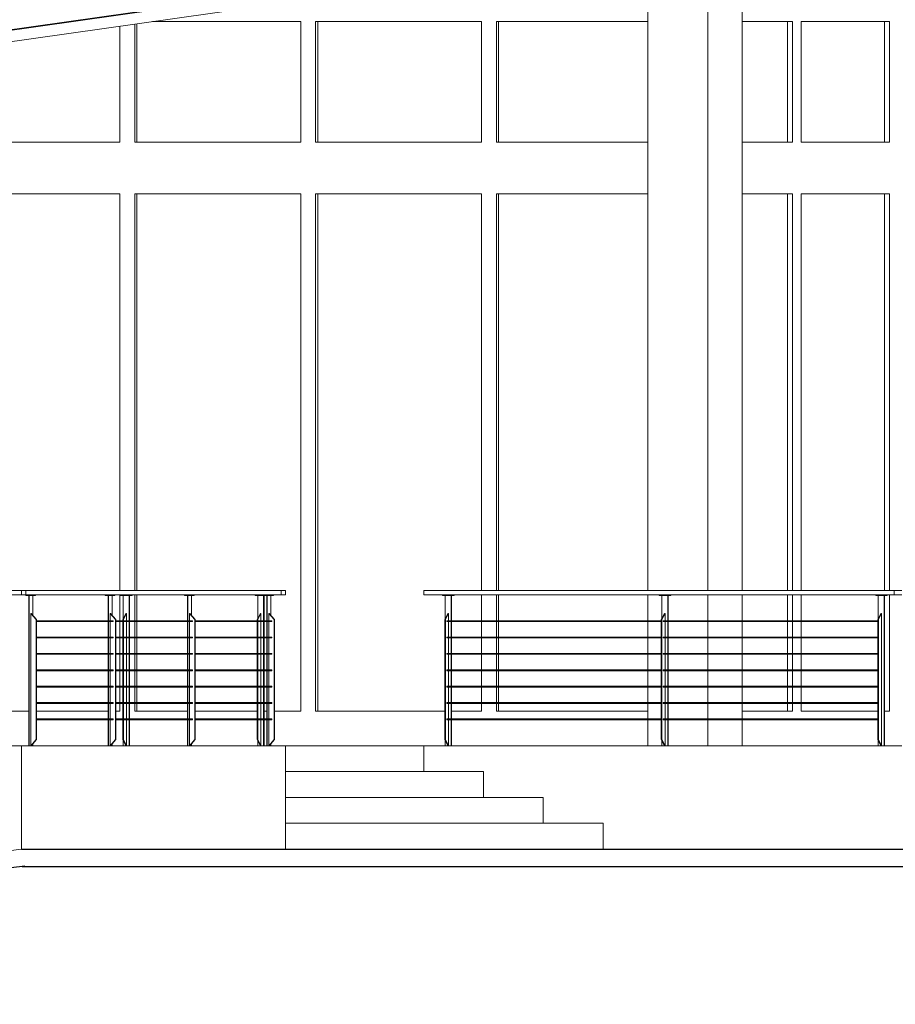
# Model space of a CAD drawing. Units: metres. Extents: x 570280 to 1324960, y 9743772 to 9988775.
# Drawn here: x 1263452 to 1268529, y 9899021 to 9904731 of the extents above; entities that cross this region are included whole.
import ezdxf

# ---------------------------------------------------------------- set-up
doc = ezdxf.new("R2010")
doc.units = ezdxf.units.M
doc.header["$LTSCALE"] = 0.08
doc.header["$MEASUREMENT"] = 0
for name, color, linetype in [('Интерьер - Лестница', 7, 'Continuous'), ('Интерьер - Мебель', 7, 'Continuous'), ('Интерьер- Перегородка', 7, 'Continuous'), ('Конструктивный - Комбинирован.', 7, 'Continuous'), ('Конструктивный - Несущий', 7, 'Continuous'), ('Оболочка - Крыша', 7, 'Continuous')]:
    doc.layers.add(name, color=color, linetype=linetype)

msp = doc.modelspace()

# ---------------------------------------------------------------- linework, layer by layer
at = {"layer": 'Интерьер - Лестница', "color": 251, "linetype": 'Continuous', "lineweight": 13}
for p, q in [((1259969.899, 9900520.655), (1263462.638, 9900520.655)), ((1263462.638, 9900520.655), (1264992.638, 9900520.655)), ((1263462.638, 9900070.655), (1263462.638, 9900520.655)), ((1264992.638, 9900520.655), (1265794.846, 9900520.655)), ((1264992.638, 9899920.655), (1264992.638, 9900520.655)), ((1265794.846, 9900520.655), (1268566.019, 9900520.655)), ((1265794.846, 9900370.655), (1265794.846, 9900520.655)), ((1264992.638, 9900370.655), (1266141.323, 9900370.655)), ((1266141.323, 9900370.655), (1266141.323, 9900220.655)), ((1264992.638, 9900220.655), (1266487.733, 9900220.655)), ((1266487.733, 9900220.655), (1266487.733, 9900070.655)), ((1263462.638, 9899920.655), (1263462.638, 9900070.655)), ((1264992.638, 9900070.655), (1266834.076, 9900070.655)), ((1266834.076, 9899920.655), (1266834.076, 9900070.655))]:
    msp.add_line(p, q, dxfattribs=at)
at = {"layer": 'Интерьер - Лестница', "color": 254, "linetype": 'Continuous', "lineweight": 0}
for q in [(1257174.284, 9899120.655), (1271298.645, 9899920.655)]:
    msp.add_line((1263462.638, 9899920.655), q, dxfattribs=at)
at = {"layer": 'Интерьер - Лестница', "linetype": 'Continuous'}
for p, q in [((1263462.638, 9899920.655), (1307062.138, 9899920.655)), ((1263481.889, 9899822.758), (1257178.522, 9899020.848)), ((1263465.806, 9899820.655), (1307062.138, 9899820.655))]:
    msp.add_line(p, q, dxfattribs=at)
at = {"layer": 'Интерьер - Мебель', "color": 251, "linetype": 'Continuous', "lineweight": 13}
for p, q in [((1259969.966, 9901420.655), (1263462.638, 9901420.655)), ((1259969.966, 9901395.655), (1263462.638, 9901395.655)), ((1263462.638, 9901420.655), (1263487.638, 9901420.655)), ((1263462.638, 9901395.655), (1263462.638, 9901420.655)), ((1263462.638, 9901395.655), (1263487.638, 9901395.655)), ((1263487.638, 9901395.655), (1263487.638, 9901420.655)), ((1263487.638, 9901420.655), (1264992.638, 9901420.655)), ((1263487.638, 9901395.655), (1264992.638, 9901395.655)), ((1263487.997, 9901391.655), (1263487.997, 9901395.655)), ((1263487.997, 9901391.655), (1263513.978, 9901391.655)), ((1263504.256, 9900520.655), (1263504.256, 9901391.655)), ((1263507.72, 9900520.655), (1263507.72, 9901391.655)), ((1263513.978, 9901391.655), (1263513.978, 9901395.655)), ((1263513.978, 9901391.655), (1263543.978, 9901391.655)), ((1263527.72, 9901277.263), (1263527.72, 9901391.655)), ((1263543.978, 9901391.655), (1263543.978, 9901395.655)), ((1263947.997, 9901391.655), (1263947.997, 9901395.655)), ((1263947.997, 9901391.655), (1263973.978, 9901391.655)), ((1263964.256, 9901245.655), (1263964.256, 9901391.655)), ((1263967.72, 9901245.655), (1263967.72, 9901391.655)), ((1263973.978, 9901391.655), (1263973.978, 9901395.655)), ((1263973.978, 9901391.655), (1264003.978, 9901391.655)), ((1263987.72, 9901277.263), (1263987.72, 9901391.655)), ((1264003.978, 9901391.655), (1264003.978, 9901395.655)), ((1264037.331, 9901391.655), (1264037.331, 9901395.655)), ((1264037.331, 9901391.655), (1264089.292, 9901391.655)), ((1264052.491, 9901256.478), (1264052.491, 9901391.655)), ((1264087.132, 9901245.655), (1264087.132, 9901391.655)), ((1264089.132, 9901245.655), (1264089.132, 9901391.655)), ((1264089.292, 9901391.655), (1264089.292, 9901395.655)), ((1264089.292, 9901391.655), (1264104.292, 9901391.655)), ((1264104.292, 9901391.655), (1264104.292, 9901395.655)), ((1264407.997, 9901391.655), (1264407.997, 9901395.655)), ((1264407.997, 9901391.655), (1264433.978, 9901391.655)), ((1264424.256, 9901245.655), (1264424.256, 9901391.655)), ((1264427.72, 9901245.655), (1264427.72, 9901391.655)), ((1264433.978, 9901391.655), (1264433.978, 9901395.655)), ((1264433.978, 9901391.655), (1264463.978, 9901391.655)), ((1264447.72, 9901277.263), (1264447.72, 9901391.655)), ((1264463.978, 9901391.655), (1264463.978, 9901395.655)), ((1264816.754, 9901391.655), (1264816.754, 9901395.655)), ((1264816.754, 9901391.655), (1264867.997, 9901391.655)), ((1264831.914, 9901256.478), (1264831.914, 9901391.655)), ((1264866.555, 9901245.655), (1264866.555, 9901391.655)), ((1264867.997, 9901391.655), (1264867.997, 9901395.655)), ((1264867.997, 9901391.655), (1264893.978, 9901391.655)), ((1264868.555, 9901245.655), (1264868.555, 9901391.655)), ((1264884.256, 9901245.655), (1264884.256, 9901391.655)), ((1264887.72, 9901245.655), (1264887.72, 9901391.655)), ((1264893.978, 9901391.655), (1264893.978, 9901395.655)), ((1264893.978, 9901391.655), (1264923.978, 9901391.655)), ((1264907.72, 9901277.263), (1264907.72, 9901391.655)), ((1264923.978, 9901391.655), (1264923.978, 9901395.655)), ((1264967.638, 9901395.655), (1264967.638, 9901420.655)), ((1264992.638, 9901395.655), (1264992.638, 9901420.655)), ((1265794.846, 9901420.655), (1268566.019, 9901420.655)), ((1265794.846, 9901395.655), (1265794.846, 9901420.655)), ((1265794.846, 9901395.655), (1268566.019, 9901395.655)), ((1265903.769, 9901391.655), (1265903.769, 9901395.655)), ((1265903.769, 9901391.655), (1265955.73, 9901391.655)), ((1265918.929, 9901256.478), (1265918.929, 9901391.655)), ((1265953.57, 9901245.655), (1265953.57, 9901391.655)), ((1265955.57, 9901245.655), (1265955.57, 9901391.655)), ((1265955.73, 9901391.655), (1265955.73, 9901395.655)), ((1265955.73, 9901391.655), (1265970.73, 9901391.655)), ((1265970.73, 9901391.655), (1265970.73, 9901395.655)), ((1267159.452, 9901391.655), (1267159.452, 9901395.655)), ((1267159.452, 9901391.655), (1267211.413, 9901391.655)), ((1267174.612, 9901256.478), (1267174.612, 9901391.655)), ((1267209.253, 9901245.655), (1267209.253, 9901391.655)), ((1267211.253, 9901245.655), (1267211.253, 9901391.655)), ((1267211.413, 9901391.655), (1267211.413, 9901395.655)), ((1267211.413, 9901391.655), (1267226.413, 9901391.655)), ((1267226.413, 9901391.655), (1267226.413, 9901395.655)), ((1268415.135, 9901391.655), (1268415.135, 9901395.655)), ((1268415.135, 9901391.655), (1268467.096, 9901391.655)), ((1268430.295, 9901256.478), (1268430.295, 9901391.655)), ((1268464.936, 9900520.655), (1268464.936, 9901391.655)), ((1268466.936, 9900520.655), (1268466.936, 9901391.655)), ((1268467.096, 9901391.655), (1268467.096, 9901395.655)), ((1268467.096, 9901391.655), (1268482.096, 9901391.655)), ((1268482.096, 9901391.655), (1268482.096, 9901395.655)), ((1268522.718, 9901395.655), (1268522.718, 9901420.655)), ((1263547.897, 9901251.655), (1263516.72, 9901287.655)), ((1263516.72, 9901287.655), (1263516.72, 9900520.655)), ((1263518.72, 9901287.655), (1263516.72, 9901287.655)), ((1263549.897, 9901251.655), (1263518.72, 9901287.655)), ((1264007.897, 9901251.655), (1263976.72, 9901287.655)), ((1263976.72, 9901287.655), (1263976.72, 9901245.655)), ((1263978.72, 9901287.655), (1263976.72, 9901287.655)), ((1264009.897, 9901251.655), (1263978.72, 9901287.655)), ((1264050.08, 9901251.655), (1264068.08, 9901287.655)), ((1264053.544, 9901251.655), (1264071.544, 9901287.655)), ((1264071.544, 9901287.655), (1264068.08, 9901287.655)), ((1264071.544, 9901287.655), (1264071.544, 9901245.655)), ((1264467.897, 9901251.655), (1264436.72, 9901287.655)), ((1264436.72, 9901287.655), (1264436.72, 9901245.655)), ((1264438.72, 9901287.655), (1264436.72, 9901287.655)), ((1264469.897, 9901251.655), (1264438.72, 9901287.655)), ((1264829.502, 9901251.655), (1264847.502, 9901287.655)), ((1264832.967, 9901251.655), (1264850.967, 9901287.655)), ((1264850.967, 9901287.655), (1264847.502, 9901287.655)), ((1264850.967, 9901287.655), (1264850.967, 9901245.655)), ((1264927.897, 9901251.655), (1264896.72, 9901287.655)), ((1264896.72, 9901287.655), (1264896.72, 9901245.655)), ((1264898.72, 9901287.655), (1264896.72, 9901287.655)), ((1264929.897, 9901251.655), (1264898.72, 9901287.655)), ((1265916.517, 9901251.655), (1265934.517, 9901287.655)), ((1265919.981, 9901251.655), (1265937.981, 9901287.655)), ((1265937.981, 9901287.655), (1265934.517, 9901287.655)), ((1265937.981, 9901287.655), (1265937.981, 9901245.655)), ((1267172.2, 9901251.655), (1267190.2, 9901287.655)), ((1267175.665, 9901251.655), (1267193.665, 9901287.655)), ((1267193.665, 9901287.655), (1267190.2, 9901287.655)), ((1267193.665, 9901287.655), (1267193.665, 9901245.655)), ((1268427.884, 9901251.655), (1268445.884, 9901287.655)), ((1268431.348, 9901251.655), (1268449.348, 9901287.655)), ((1268449.348, 9901287.655), (1268445.884, 9901287.655)), ((1268449.348, 9901287.655), (1268449.348, 9900520.655)), ((1263547.897, 9900556.655), (1263547.897, 9901251.655)), ((1263549.897, 9901251.655), (1263547.897, 9901251.655)), ((1263549.897, 9900556.655), (1263549.897, 9901251.655)), ((1263994.473, 9901245.655), (1263549.897, 9901245.655)), ((1263994.473, 9901240.655), (1263549.897, 9901240.655)), ((1263964.256, 9901150.655), (1263964.256, 9901240.655)), ((1263967.72, 9901150.655), (1263967.72, 9901240.655)), ((1263976.72, 9901240.655), (1263976.72, 9901150.655)), ((1263994.473, 9901240.655), (1263994.473, 9901245.655)), ((1264007.897, 9900556.655), (1264007.897, 9901251.655)), ((1264009.897, 9901251.655), (1264007.897, 9901251.655)), ((1264009.897, 9900556.655), (1264009.897, 9901251.655)), ((1264454.473, 9901245.655), (1264009.897, 9901245.655)), ((1264454.473, 9901240.655), (1264009.897, 9901240.655)), ((1264050.08, 9901245.655), (1264050.08, 9901251.655)), ((1264053.544, 9901251.655), (1264050.08, 9901251.655)), ((1264050.08, 9901150.655), (1264050.08, 9901240.655)), ((1264053.544, 9901245.655), (1264053.544, 9901251.655)), ((1264053.544, 9901150.655), (1264053.544, 9901240.655)), ((1264071.544, 9901240.655), (1264071.544, 9901150.655)), ((1264087.132, 9901150.655), (1264087.132, 9901240.655)), ((1264089.132, 9901150.655), (1264089.132, 9901240.655)), ((1264424.256, 9901150.655), (1264424.256, 9901240.655)), ((1264427.72, 9901150.655), (1264427.72, 9901240.655)), ((1264436.72, 9901240.655), (1264436.72, 9901150.655)), ((1264454.473, 9901240.655), (1264454.473, 9901245.655)), ((1264467.897, 9900556.655), (1264467.897, 9901251.655)), ((1264469.897, 9901251.655), (1264467.897, 9901251.655)), ((1264469.897, 9900556.655), (1264469.897, 9901251.655)), ((1264914.473, 9901245.655), (1264469.897, 9901245.655)), ((1264914.473, 9901240.655), (1264469.897, 9901240.655)), ((1264829.502, 9901245.655), (1264829.502, 9901251.655)), ((1264832.967, 9901251.655), (1264829.502, 9901251.655)), ((1264829.502, 9901150.655), (1264829.502, 9901240.655)), ((1264832.967, 9901245.655), (1264832.967, 9901251.655)), ((1264832.967, 9901150.655), (1264832.967, 9901240.655)), ((1264850.967, 9901240.655), (1264850.967, 9901150.655)), ((1264866.555, 9901150.655), (1264866.555, 9901240.655)), ((1264868.555, 9901150.655), (1264868.555, 9901240.655)), ((1264884.256, 9901150.655), (1264884.256, 9901240.655)), ((1264887.72, 9901150.655), (1264887.72, 9901240.655)), ((1264896.72, 9901240.655), (1264896.72, 9901150.655)), ((1264914.473, 9901240.655), (1264914.473, 9901245.655)), ((1264927.897, 9900556.655), (1264927.897, 9901251.655)), ((1264929.897, 9901251.655), (1264927.897, 9901251.655)), ((1264929.897, 9900556.655), (1264929.897, 9901251.655)), ((1265916.517, 9900556.655), (1265916.517, 9901251.655)), ((1265919.981, 9901251.655), (1265916.517, 9901251.655)), ((1265919.981, 9900556.655), (1265919.981, 9901251.655)), ((1267172.2, 9901245.655), (1265927.731, 9901245.655)), ((1265927.731, 9901240.655), (1265927.731, 9901245.655)), ((1267172.2, 9901240.655), (1265927.731, 9901240.655)), ((1265937.981, 9901240.655), (1265937.981, 9901150.655)), ((1265953.57, 9901150.655), (1265953.57, 9901240.655)), ((1265955.57, 9901150.655), (1265955.57, 9901240.655)), ((1267172.2, 9900556.655), (1267172.2, 9901251.655)), ((1267175.665, 9901251.655), (1267172.2, 9901251.655)), ((1267175.665, 9900556.655), (1267175.665, 9901251.655)), ((1268427.884, 9901245.655), (1267183.415, 9901245.655)), ((1267183.415, 9901240.655), (1267183.415, 9901245.655)), ((1268427.884, 9901240.655), (1267183.415, 9901240.655)), ((1267193.665, 9901240.655), (1267193.665, 9901150.655)), ((1267209.253, 9901150.655), (1267209.253, 9901240.655)), ((1267211.253, 9901150.655), (1267211.253, 9901240.655)), ((1268427.884, 9900556.655), (1268427.884, 9901251.655)), ((1268431.348, 9901251.655), (1268427.884, 9901251.655)), ((1268431.348, 9900556.655), (1268431.348, 9901251.655)), ((1263994.473, 9901150.655), (1263549.897, 9901150.655)), ((1263994.473, 9901145.655), (1263549.897, 9901145.655)), ((1263964.256, 9901055.655), (1263964.256, 9901145.655)), ((1263967.72, 9901055.655), (1263967.72, 9901145.655)), ((1263976.72, 9901145.655), (1263976.72, 9901055.655)), ((1263994.473, 9901145.655), (1263994.473, 9901150.655)), ((1264454.473, 9901150.655), (1264009.897, 9901150.655)), ((1264454.473, 9901145.655), (1264009.897, 9901145.655)), ((1264050.08, 9901055.655), (1264050.08, 9901145.655)), ((1264053.544, 9901055.655), (1264053.544, 9901145.655)), ((1264071.544, 9901145.655), (1264071.544, 9901055.655)), ((1264087.132, 9901055.655), (1264087.132, 9901145.655)), ((1264089.132, 9901055.655), (1264089.132, 9901145.655)), ((1264424.256, 9901055.655), (1264424.256, 9901145.655)), ((1264427.72, 9901055.655), (1264427.72, 9901145.655)), ((1264436.72, 9901145.655), (1264436.72, 9901055.655)), ((1264454.473, 9901145.655), (1264454.473, 9901150.655)), ((1264914.473, 9901150.655), (1264469.897, 9901150.655)), ((1264914.473, 9901145.655), (1264469.897, 9901145.655)), ((1264829.502, 9901055.655), (1264829.502, 9901145.655)), ((1264832.967, 9901055.655), (1264832.967, 9901145.655)), ((1264850.967, 9901145.655), (1264850.967, 9901055.655)), ((1264866.555, 9901055.655), (1264866.555, 9901145.655)), ((1264868.555, 9901055.655), (1264868.555, 9901145.655)), ((1264884.256, 9901055.655), (1264884.256, 9901145.655)), ((1264887.72, 9901055.655), (1264887.72, 9901145.655)), ((1264896.72, 9901145.655), (1264896.72, 9901055.655)), ((1264914.473, 9901145.655), (1264914.473, 9901150.655)), ((1267172.2, 9901150.655), (1265927.731, 9901150.655)), ((1265927.731, 9901145.655), (1265927.731, 9901150.655)), ((1267172.2, 9901145.655), (1265927.731, 9901145.655)), ((1265937.981, 9901145.655), (1265937.981, 9901055.655)), ((1265953.57, 9901055.655), (1265953.57, 9901145.655)), ((1265955.57, 9901055.655), (1265955.57, 9901145.655)), ((1268427.884, 9901150.655), (1267183.415, 9901150.655)), ((1267183.415, 9901145.655), (1267183.415, 9901150.655)), ((1268427.884, 9901145.655), (1267183.415, 9901145.655)), ((1267193.665, 9901145.655), (1267193.665, 9901055.655)), ((1267209.253, 9901055.655), (1267209.253, 9901145.655)), ((1267211.253, 9901055.655), (1267211.253, 9901145.655)), ((1263994.473, 9901055.655), (1263549.897, 9901055.655)), ((1263994.473, 9901050.655), (1263549.897, 9901050.655)), ((1263964.256, 9900960.655), (1263964.256, 9901050.655)), ((1263967.72, 9900960.655), (1263967.72, 9901050.655)), ((1263976.72, 9901050.655), (1263976.72, 9900960.655)), ((1263994.473, 9901050.655), (1263994.473, 9901055.655)), ((1264454.473, 9901055.655), (1264009.897, 9901055.655)), ((1264454.473, 9901050.655), (1264009.897, 9901050.655)), ((1264050.08, 9900960.655), (1264050.08, 9901050.655)), ((1264053.544, 9900960.655), (1264053.544, 9901050.655)), ((1264071.544, 9901050.655), (1264071.544, 9900960.655)), ((1264087.132, 9900960.655), (1264087.132, 9901050.655)), ((1264089.132, 9900960.655), (1264089.132, 9901050.655)), ((1264424.256, 9900960.655), (1264424.256, 9901050.655)), ((1264427.72, 9900960.655), (1264427.72, 9901050.655)), ((1264436.72, 9901050.655), (1264436.72, 9900960.655)), ((1264454.473, 9901050.655), (1264454.473, 9901055.655)), ((1264914.473, 9901055.655), (1264469.897, 9901055.655)), ((1264914.473, 9901050.655), (1264469.897, 9901050.655)), ((1264829.502, 9900960.655), (1264829.502, 9901050.655)), ((1264832.967, 9900960.655), (1264832.967, 9901050.655)), ((1264850.967, 9901050.655), (1264850.967, 9900960.655)), ((1264866.555, 9900960.655), (1264866.555, 9901050.655)), ((1264868.555, 9900960.655), (1264868.555, 9901050.655)), ((1264884.256, 9900960.655), (1264884.256, 9901050.655)), ((1264887.72, 9900960.655), (1264887.72, 9901050.655)), ((1264896.72, 9901050.655), (1264896.72, 9900960.655)), ((1264914.473, 9901050.655), (1264914.473, 9901055.655)), ((1267172.2, 9901055.655), (1265927.731, 9901055.655)), ((1265927.731, 9901050.655), (1265927.731, 9901055.655)), ((1267172.2, 9901050.655), (1265927.731, 9901050.655)), ((1265937.981, 9901050.655), (1265937.981, 9900960.655)), ((1265953.57, 9900960.655), (1265953.57, 9901050.655)), ((1265955.57, 9900960.655), (1265955.57, 9901050.655)), ((1268427.884, 9901055.655), (1267183.415, 9901055.655)), ((1267183.415, 9901050.655), (1267183.415, 9901055.655)), ((1268427.884, 9901050.655), (1267183.415, 9901050.655)), ((1267193.665, 9901050.655), (1267193.665, 9900960.655)), ((1267209.253, 9900960.655), (1267209.253, 9901050.655)), ((1267211.253, 9900960.655), (1267211.253, 9901050.655)), ((1263994.473, 9900960.655), (1263549.897, 9900960.655)), ((1263994.473, 9900955.655), (1263549.897, 9900955.655)), ((1263964.256, 9900865.655), (1263964.256, 9900955.655)), ((1263967.72, 9900865.655), (1263967.72, 9900955.655)), ((1263976.72, 9900955.655), (1263976.72, 9900865.655)), ((1263994.473, 9900955.655), (1263994.473, 9900960.655)), ((1264454.473, 9900960.655), (1264009.897, 9900960.655)), ((1264454.473, 9900955.655), (1264009.897, 9900955.655)), ((1264050.08, 9900865.655), (1264050.08, 9900955.655)), ((1264053.544, 9900865.655), (1264053.544, 9900955.655)), ((1264071.544, 9900955.655), (1264071.544, 9900865.655)), ((1264087.132, 9900865.655), (1264087.132, 9900955.655)), ((1264089.132, 9900865.655), (1264089.132, 9900955.655)), ((1264424.256, 9900865.655), (1264424.256, 9900955.655)), ((1264427.72, 9900865.655), (1264427.72, 9900955.655)), ((1264436.72, 9900955.655), (1264436.72, 9900865.655)), ((1264454.473, 9900955.655), (1264454.473, 9900960.655)), ((1264914.473, 9900960.655), (1264469.897, 9900960.655)), ((1264914.473, 9900955.655), (1264469.897, 9900955.655)), ((1264829.502, 9900865.655), (1264829.502, 9900955.655)), ((1264832.967, 9900865.655), (1264832.967, 9900955.655)), ((1264850.967, 9900955.655), (1264850.967, 9900865.655)), ((1264866.555, 9900865.655), (1264866.555, 9900955.655)), ((1264868.555, 9900865.655), (1264868.555, 9900955.655)), ((1264884.256, 9900865.655), (1264884.256, 9900955.655)), ((1264887.72, 9900865.655), (1264887.72, 9900955.655)), ((1264896.72, 9900955.655), (1264896.72, 9900865.655)), ((1264914.473, 9900955.655), (1264914.473, 9900960.655)), ((1267172.2, 9900960.655), (1265927.731, 9900960.655)), ((1265927.731, 9900955.655), (1265927.731, 9900960.655)), ((1267172.2, 9900955.655), (1265927.731, 9900955.655)), ((1265937.981, 9900955.655), (1265937.981, 9900865.655)), ((1265953.57, 9900865.655), (1265953.57, 9900955.655)), ((1265955.57, 9900865.655), (1265955.57, 9900955.655)), ((1268427.884, 9900960.655), (1267183.415, 9900960.655)), ((1267183.415, 9900955.655), (1267183.415, 9900960.655)), ((1268427.884, 9900955.655), (1267183.415, 9900955.655)), ((1267193.665, 9900955.655), (1267193.665, 9900865.655)), ((1267209.253, 9900865.655), (1267209.253, 9900955.655)), ((1267211.253, 9900865.655), (1267211.253, 9900955.655)), ((1263994.473, 9900865.655), (1263549.897, 9900865.655)), ((1263994.473, 9900860.655), (1263549.897, 9900860.655)), ((1263964.256, 9900770.655), (1263964.256, 9900860.655)), ((1263967.72, 9900770.655), (1263967.72, 9900860.655)), ((1263976.72, 9900860.655), (1263976.72, 9900770.655)), ((1263994.473, 9900860.655), (1263994.473, 9900865.655)), ((1264454.473, 9900865.655), (1264009.897, 9900865.655)), ((1264454.473, 9900860.655), (1264009.897, 9900860.655)), ((1264050.08, 9900770.655), (1264050.08, 9900860.655)), ((1264053.544, 9900770.655), (1264053.544, 9900860.655)), ((1264071.544, 9900860.655), (1264071.544, 9900770.655)), ((1264087.132, 9900770.655), (1264087.132, 9900860.655)), ((1264089.132, 9900770.655), (1264089.132, 9900860.655)), ((1264424.256, 9900770.655), (1264424.256, 9900860.655)), ((1264427.72, 9900770.655), (1264427.72, 9900860.655)), ((1264436.72, 9900860.655), (1264436.72, 9900770.655)), ((1264454.473, 9900860.655), (1264454.473, 9900865.655)), ((1264914.473, 9900865.655), (1264469.897, 9900865.655)), ((1264914.473, 9900860.655), (1264469.897, 9900860.655)), ((1264829.502, 9900770.655), (1264829.502, 9900860.655)), ((1264832.967, 9900770.655), (1264832.967, 9900860.655)), ((1264850.967, 9900860.655), (1264850.967, 9900770.655)), ((1264866.555, 9900770.655), (1264866.555, 9900860.655)), ((1264868.555, 9900770.655), (1264868.555, 9900860.655)), ((1264884.256, 9900770.655), (1264884.256, 9900860.655)), ((1264887.72, 9900770.655), (1264887.72, 9900860.655)), ((1264896.72, 9900860.655), (1264896.72, 9900770.655)), ((1264914.473, 9900860.655), (1264914.473, 9900865.655)), ((1267172.2, 9900865.655), (1265927.731, 9900865.655)), ((1265927.731, 9900860.655), (1265927.731, 9900865.655)), ((1267172.2, 9900860.655), (1265927.731, 9900860.655)), ((1265937.981, 9900860.655), (1265937.981, 9900770.655)), ((1265953.57, 9900770.655), (1265953.57, 9900860.655)), ((1265955.57, 9900770.655), (1265955.57, 9900860.655)), ((1268427.884, 9900865.655), (1267183.415, 9900865.655)), ((1267183.415, 9900860.655), (1267183.415, 9900865.655)), ((1268427.884, 9900860.655), (1267183.415, 9900860.655)), ((1267193.665, 9900860.655), (1267193.665, 9900770.655)), ((1267209.253, 9900770.655), (1267209.253, 9900860.655)), ((1267211.253, 9900770.655), (1267211.253, 9900860.655)), ((1263994.473, 9900770.655), (1263549.897, 9900770.655)), ((1263994.473, 9900765.655), (1263549.897, 9900765.655)), ((1263964.256, 9900675.655), (1263964.256, 9900765.655)), ((1263967.72, 9900675.655), (1263967.72, 9900765.655)), ((1263976.72, 9900765.655), (1263976.72, 9900675.655)), ((1263994.473, 9900765.655), (1263994.473, 9900770.655)), ((1264454.473, 9900770.655), (1264009.897, 9900770.655)), ((1264454.473, 9900765.655), (1264009.897, 9900765.655)), ((1264050.08, 9900675.655), (1264050.08, 9900765.655)), ((1264053.544, 9900675.655), (1264053.544, 9900765.655)), ((1264071.544, 9900765.655), (1264071.544, 9900675.655)), ((1264087.132, 9900675.655), (1264087.132, 9900765.655)), ((1264089.132, 9900675.655), (1264089.132, 9900765.655)), ((1264424.256, 9900675.655), (1264424.256, 9900765.655)), ((1264427.72, 9900675.655), (1264427.72, 9900765.655)), ((1264436.72, 9900765.655), (1264436.72, 9900675.655)), ((1264454.473, 9900765.655), (1264454.473, 9900770.655)), ((1264914.473, 9900770.655), (1264469.897, 9900770.655)), ((1264914.473, 9900765.655), (1264469.897, 9900765.655)), ((1264829.502, 9900675.655), (1264829.502, 9900765.655)), ((1264832.967, 9900675.655), (1264832.967, 9900765.655)), ((1264850.967, 9900765.655), (1264850.967, 9900675.655)), ((1264866.555, 9900675.655), (1264866.555, 9900765.655)), ((1264868.555, 9900675.655), (1264868.555, 9900765.655)), ((1264884.256, 9900675.655), (1264884.256, 9900765.655)), ((1264887.72, 9900675.655), (1264887.72, 9900765.655)), ((1264896.72, 9900765.655), (1264896.72, 9900675.655)), ((1264914.473, 9900765.655), (1264914.473, 9900770.655)), ((1267172.2, 9900770.655), (1265927.731, 9900770.655)), ((1265927.731, 9900765.655), (1265927.731, 9900770.655)), ((1267172.2, 9900765.655), (1265927.731, 9900765.655)), ((1265937.981, 9900765.655), (1265937.981, 9900675.655)), ((1265953.57, 9900675.655), (1265953.57, 9900765.655)), ((1265955.57, 9900675.655), (1265955.57, 9900765.655)), ((1268427.884, 9900770.655), (1267183.415, 9900770.655)), ((1267183.415, 9900765.655), (1267183.415, 9900770.655)), ((1268427.884, 9900765.655), (1267183.415, 9900765.655)), ((1267193.665, 9900765.655), (1267193.665, 9900675.655)), ((1267209.253, 9900675.655), (1267209.253, 9900765.655)), ((1267211.253, 9900675.655), (1267211.253, 9900765.655)), ((1263994.473, 9900675.655), (1263549.897, 9900675.655)), ((1263994.473, 9900670.655), (1263549.897, 9900670.655)), ((1263964.256, 9900520.655), (1263964.256, 9900670.655)), ((1263967.72, 9900520.655), (1263967.72, 9900670.655)), ((1263976.72, 9900670.655), (1263976.72, 9900520.655)), ((1263994.473, 9900670.655), (1263994.473, 9900675.655)), ((1264454.473, 9900675.655), (1264009.897, 9900675.655)), ((1264454.473, 9900670.655), (1264009.897, 9900670.655)), ((1264050.08, 9900556.655), (1264050.08, 9900670.655)), ((1264053.544, 9900556.655), (1264053.544, 9900670.655)), ((1264071.544, 9900670.655), (1264071.544, 9900520.655)), ((1264087.132, 9900520.655), (1264087.132, 9900670.655)), ((1264089.132, 9900520.655), (1264089.132, 9900670.655)), ((1264424.256, 9900520.655), (1264424.256, 9900670.655)), ((1264427.72, 9900520.655), (1264427.72, 9900670.655)), ((1264436.72, 9900670.655), (1264436.72, 9900520.655)), ((1264454.473, 9900670.655), (1264454.473, 9900675.655)), ((1264914.473, 9900675.655), (1264469.897, 9900675.655)), ((1264914.473, 9900670.655), (1264469.897, 9900670.655)), ((1264829.502, 9900556.655), (1264829.502, 9900670.655)), ((1264832.967, 9900556.655), (1264832.967, 9900670.655)), ((1264850.967, 9900670.655), (1264850.967, 9900520.655)), ((1264866.555, 9900520.655), (1264866.555, 9900670.655)), ((1264868.555, 9900520.655), (1264868.555, 9900670.655)), ((1264884.256, 9900520.655), (1264884.256, 9900670.655)), ((1264887.72, 9900520.655), (1264887.72, 9900670.655)), ((1264896.72, 9900670.655), (1264896.72, 9900520.655)), ((1264914.473, 9900670.655), (1264914.473, 9900675.655)), ((1267172.2, 9900675.655), (1265927.731, 9900675.655)), ((1265927.731, 9900670.655), (1265927.731, 9900675.655)), ((1267172.2, 9900670.655), (1265927.731, 9900670.655)), ((1265937.981, 9900670.655), (1265937.981, 9900520.655)), ((1265953.57, 9900520.655), (1265953.57, 9900670.655)), ((1265955.57, 9900520.655), (1265955.57, 9900670.655)), ((1268427.884, 9900675.655), (1267183.415, 9900675.655)), ((1267183.415, 9900670.655), (1267183.415, 9900675.655)), ((1268427.884, 9900670.655), (1267183.415, 9900670.655)), ((1267193.665, 9900670.655), (1267193.665, 9900520.655)), ((1267209.253, 9900520.655), (1267209.253, 9900670.655)), ((1267211.253, 9900520.655), (1267211.253, 9900670.655)), ((1263516.72, 9900520.655), (1263547.897, 9900556.655)), ((1263518.72, 9900520.655), (1263549.897, 9900556.655)), ((1263527.72, 9900520.655), (1263527.72, 9900531.047)), ((1263549.897, 9900556.655), (1263547.897, 9900556.655)), ((1263976.72, 9900520.655), (1264007.897, 9900556.655)), ((1263978.72, 9900520.655), (1264009.897, 9900556.655)), ((1263987.72, 9900520.655), (1263987.72, 9900531.047)), ((1264009.897, 9900556.655), (1264007.897, 9900556.655)), ((1264068.08, 9900520.655), (1264050.08, 9900556.655)), ((1264053.544, 9900556.655), (1264050.08, 9900556.655)), ((1264052.491, 9900520.655), (1264052.491, 9900551.832)), ((1264071.544, 9900520.655), (1264053.544, 9900556.655)), ((1264436.72, 9900520.655), (1264467.897, 9900556.655)), ((1264438.72, 9900520.655), (1264469.897, 9900556.655)), ((1264447.72, 9900520.655), (1264447.72, 9900531.047)), ((1264469.897, 9900556.655), (1264467.897, 9900556.655)), ((1264847.502, 9900520.655), (1264829.502, 9900556.655)), ((1264832.967, 9900556.655), (1264829.502, 9900556.655)), ((1264831.914, 9900520.655), (1264831.914, 9900551.832)), ((1264850.967, 9900520.655), (1264832.967, 9900556.655)), ((1264896.72, 9900520.655), (1264927.897, 9900556.655)), ((1264898.72, 9900520.655), (1264929.897, 9900556.655)), ((1264907.72, 9900520.655), (1264907.72, 9900531.047)), ((1264929.897, 9900556.655), (1264927.897, 9900556.655)), ((1265934.517, 9900520.655), (1265916.517, 9900556.655)), ((1265919.981, 9900556.655), (1265916.517, 9900556.655)), ((1265918.929, 9900520.655), (1265918.929, 9900551.832)), ((1265937.981, 9900520.655), (1265919.981, 9900556.655)), ((1267190.2, 9900520.655), (1267172.2, 9900556.655)), ((1267175.665, 9900556.655), (1267172.2, 9900556.655)), ((1267174.612, 9900520.655), (1267174.612, 9900551.832)), ((1267193.665, 9900520.655), (1267175.665, 9900556.655)), ((1268445.884, 9900520.655), (1268427.884, 9900556.655)), ((1268431.348, 9900556.655), (1268427.884, 9900556.655)), ((1268430.295, 9900520.655), (1268430.295, 9900551.832)), ((1268449.348, 9900520.655), (1268431.348, 9900556.655))]:
    msp.add_line(p, q, dxfattribs=at)
at = {"layer": 'Интерьер- Перегородка', "color": 251, "linetype": 'Continuous', "lineweight": 13}
for p, q in [((1264131.764, 9904707.938), (1264131.764, 9904020.655)), ((1265180.276, 9904720.655), (1265180.276, 9904020.655)), ((1266228.787, 9904720.655), (1266228.787, 9904020.655)), ((1267904.383, 9904720.655), (1267904.383, 9904020.655)), ((1268465.761, 9904720.655), (1268465.761, 9904020.655)), ((1264131.764, 9903720.655), (1264131.764, 9901420.655)), ((1265180.276, 9903720.655), (1265180.276, 9900720.655)), ((1266228.787, 9903720.655), (1266228.787, 9901420.655)), ((1267904.383, 9903720.655), (1267904.383, 9901420.655)), ((1268465.761, 9903720.655), (1268465.761, 9901420.655)), ((1264131.764, 9901395.655), (1264131.764, 9901245.655)), ((1266228.787, 9901395.655), (1266228.787, 9901245.655)), ((1267904.383, 9901395.655), (1267904.383, 9901245.655)), ((1264131.764, 9901240.655), (1264131.764, 9901150.655)), ((1266228.787, 9901240.655), (1266228.787, 9901150.655)), ((1267904.383, 9901240.655), (1267904.383, 9901150.655)), ((1264131.764, 9901145.655), (1264131.764, 9901055.655)), ((1266228.787, 9901145.655), (1266228.787, 9901055.655)), ((1267904.383, 9901145.655), (1267904.383, 9901055.655)), ((1264131.764, 9901050.655), (1264131.764, 9900960.655)), ((1266228.787, 9901050.655), (1266228.787, 9900960.655)), ((1267904.383, 9901050.655), (1267904.383, 9900960.655)), ((1264131.764, 9900955.655), (1264131.764, 9900865.655)), ((1266228.787, 9900955.655), (1266228.787, 9900865.655)), ((1267904.383, 9900955.655), (1267904.383, 9900865.655)), ((1264131.764, 9900860.655), (1264131.764, 9900770.655)), ((1266228.787, 9900860.655), (1266228.787, 9900770.655)), ((1267904.383, 9900860.655), (1267904.383, 9900770.655)), ((1264131.764, 9900765.655), (1264131.764, 9900720.655)), ((1266228.787, 9900765.655), (1266228.787, 9900720.655)), ((1267904.383, 9900765.655), (1267904.383, 9900720.655))]:
    msp.add_line(p, q, dxfattribs=at)
at = {"layer": 'Конструктивный - Комбинирован.', "color": 251, "linetype": 'Continuous', "lineweight": 13}
for p, q in [((1262957.466, 9904610.819), (1266374.01, 9905095.215)), ((1262982.466, 9904610.819), (1266399.01, 9905095.215)), ((1264221.459, 9904720.655), (1265081.173, 9904720.655)), ((1265167.776, 9904720.655), (1266129.685, 9904720.655)), ((1266216.287, 9904720.655), (1267094.801, 9904720.655)), ((1267641.211, 9904720.655), (1267932.954, 9904720.655)), ((1267982.954, 9904720.655), (1268494.331, 9904720.655)), ((1264032.661, 9904020.655), (1263119.966, 9904020.655)), ((1265081.173, 9904020.655), (1264119.264, 9904020.655)), ((1266129.685, 9904020.655), (1265167.776, 9904020.655)), ((1267094.801, 9904020.655), (1266216.287, 9904020.655)), ((1267932.954, 9904020.655), (1267641.211, 9904020.655)), ((1268494.331, 9904020.655), (1267982.954, 9904020.655)), ((1263119.966, 9903720.655), (1264032.661, 9903720.655)), ((1264119.264, 9903720.655), (1265081.173, 9903720.655)), ((1265167.776, 9903720.655), (1266129.685, 9903720.655)), ((1266216.287, 9903720.655), (1267094.801, 9903720.655)), ((1267641.211, 9903720.655), (1267932.954, 9903720.655)), ((1267982.954, 9903720.655), (1268494.331, 9903720.655)), ((1263504.256, 9900720.655), (1263363.555, 9900720.655)), ((1263964.256, 9900720.655), (1263549.897, 9900720.655)), ((1264032.661, 9900720.655), (1264009.897, 9900720.655)), ((1264424.256, 9900720.655), (1264119.264, 9900720.655)), ((1264829.502, 9900720.655), (1264469.897, 9900720.655)), ((1264884.256, 9900720.655), (1264868.555, 9900720.655)), ((1265081.173, 9900720.655), (1264929.897, 9900720.655)), ((1265916.517, 9900720.655), (1265167.776, 9900720.655)), ((1266129.685, 9900720.655), (1265955.57, 9900720.655)), ((1267094.801, 9900720.655), (1266216.287, 9900720.655)), ((1267932.954, 9900720.655), (1267641.211, 9900720.655)), ((1268427.884, 9900720.655), (1267982.954, 9900720.655)), ((1268494.331, 9900720.655), (1268466.936, 9900720.655))]:
    msp.add_line(p, q, dxfattribs=at)
at = {"layer": 'Конструктивный - Несущий', "color": 251, "linetype": 'Continuous', "lineweight": 13}
for p, q in [((1267094.801, 9904720.655), (1267094.801, 9905020.655)), ((1267441.211, 9904720.655), (1267441.211, 9905020.655)), ((1267641.211, 9904720.655), (1267641.211, 9905020.655)), ((1264032.661, 9904020.655), (1264032.661, 9904693.887)), ((1264119.264, 9904020.655), (1264119.264, 9904706.166)), ((1265081.173, 9904020.655), (1265081.173, 9904720.655)), ((1265167.776, 9904020.655), (1265167.776, 9904720.655)), ((1266129.685, 9904020.655), (1266129.685, 9904720.655)), ((1266216.287, 9904020.655), (1266216.287, 9904720.655)), ((1267094.801, 9901420.655), (1267094.801, 9904720.655)), ((1267441.211, 9901420.655), (1267441.211, 9904720.655)), ((1267641.211, 9901420.655), (1267641.211, 9904720.655)), ((1267932.954, 9904020.655), (1267932.954, 9904720.655)), ((1267982.954, 9904020.655), (1267982.954, 9904720.655)), ((1268494.331, 9904020.655), (1268494.331, 9904720.655)), ((1264032.661, 9901420.655), (1264032.661, 9903720.655)), ((1264119.264, 9901420.655), (1264119.264, 9903720.655)), ((1265081.173, 9900720.655), (1265081.173, 9903720.655)), ((1265167.776, 9900720.655), (1265167.776, 9903720.655)), ((1266129.685, 9901420.655), (1266129.685, 9903720.655)), ((1266216.287, 9901420.655), (1266216.287, 9903720.655)), ((1267932.954, 9901420.655), (1267932.954, 9903720.655)), ((1267982.954, 9901420.655), (1267982.954, 9903720.655)), ((1268494.331, 9901420.655), (1268494.331, 9903720.655)), ((1264032.661, 9901245.655), (1264032.661, 9901395.655)), ((1264119.264, 9901245.655), (1264119.264, 9901395.655)), ((1266129.685, 9901245.655), (1266129.685, 9901395.655)), ((1266216.287, 9901245.655), (1266216.287, 9901395.655)), ((1267094.801, 9901245.655), (1267094.801, 9901395.655)), ((1267441.211, 9901245.655), (1267441.211, 9901395.655)), ((1267641.211, 9901245.655), (1267641.211, 9901395.655)), ((1267932.954, 9901245.655), (1267932.954, 9901395.655)), ((1267982.954, 9901245.655), (1267982.954, 9901395.655)), ((1268494.331, 9900720.655), (1268494.331, 9901395.655)), ((1264032.661, 9901150.655), (1264032.661, 9901240.655)), ((1264119.264, 9901150.655), (1264119.264, 9901240.655)), ((1266129.685, 9901150.655), (1266129.685, 9901240.655)), ((1266216.287, 9901150.655), (1266216.287, 9901240.655)), ((1267094.801, 9901150.655), (1267094.801, 9901240.655)), ((1267441.211, 9901150.655), (1267441.211, 9901240.655)), ((1267641.211, 9901150.655), (1267641.211, 9901240.655)), ((1267932.954, 9901150.655), (1267932.954, 9901240.655)), ((1267982.954, 9901150.655), (1267982.954, 9901240.655)), ((1264032.661, 9901055.655), (1264032.661, 9901145.655)), ((1264119.264, 9901055.655), (1264119.264, 9901145.655)), ((1266129.685, 9901055.655), (1266129.685, 9901145.655)), ((1266216.287, 9901055.655), (1266216.287, 9901145.655)), ((1267094.801, 9901055.655), (1267094.801, 9901145.655)), ((1267441.211, 9901055.655), (1267441.211, 9901145.655)), ((1267641.211, 9901055.655), (1267641.211, 9901145.655)), ((1267932.954, 9901055.655), (1267932.954, 9901145.655)), ((1267982.954, 9901055.655), (1267982.954, 9901145.655)), ((1264032.661, 9900960.655), (1264032.661, 9901050.655)), ((1264119.264, 9900960.655), (1264119.264, 9901050.655)), ((1266129.685, 9900960.655), (1266129.685, 9901050.655)), ((1266216.287, 9900960.655), (1266216.287, 9901050.655)), ((1267094.801, 9900960.655), (1267094.801, 9901050.655)), ((1267441.211, 9900960.655), (1267441.211, 9901050.655)), ((1267641.211, 9900960.655), (1267641.211, 9901050.655)), ((1267932.954, 9900960.655), (1267932.954, 9901050.655)), ((1267982.954, 9900960.655), (1267982.954, 9901050.655)), ((1264032.661, 9900865.655), (1264032.661, 9900955.655)), ((1264119.264, 9900865.655), (1264119.264, 9900955.655)), ((1266129.685, 9900865.655), (1266129.685, 9900955.655)), ((1266216.287, 9900865.655), (1266216.287, 9900955.655)), ((1267094.801, 9900865.655), (1267094.801, 9900955.655)), ((1267441.211, 9900865.655), (1267441.211, 9900955.655)), ((1267641.211, 9900865.655), (1267641.211, 9900955.655)), ((1267932.954, 9900865.655), (1267932.954, 9900955.655)), ((1267982.954, 9900865.655), (1267982.954, 9900955.655)), ((1264032.661, 9900770.655), (1264032.661, 9900860.655)), ((1264119.264, 9900770.655), (1264119.264, 9900860.655)), ((1266129.685, 9900770.655), (1266129.685, 9900860.655)), ((1266216.287, 9900770.655), (1266216.287, 9900860.655)), ((1267094.801, 9900770.655), (1267094.801, 9900860.655)), ((1267441.211, 9900770.655), (1267441.211, 9900860.655)), ((1267641.211, 9900770.655), (1267641.211, 9900860.655)), ((1267932.954, 9900770.655), (1267932.954, 9900860.655)), ((1267982.954, 9900770.655), (1267982.954, 9900860.655)), ((1264032.661, 9900720.655), (1264032.661, 9900765.655)), ((1264119.264, 9900720.655), (1264119.264, 9900765.655)), ((1266129.685, 9900720.655), (1266129.685, 9900765.655)), ((1266216.287, 9900720.655), (1266216.287, 9900765.655)), ((1267094.801, 9900675.655), (1267094.801, 9900765.655)), ((1267441.211, 9900675.655), (1267441.211, 9900765.655)), ((1267641.211, 9900675.655), (1267641.211, 9900765.655)), ((1267932.954, 9900720.655), (1267932.954, 9900765.655)), ((1267982.954, 9900720.655), (1267982.954, 9900765.655)), ((1267094.801, 9900520.655), (1267094.801, 9900670.655)), ((1267441.211, 9900520.655), (1267441.211, 9900670.655)), ((1267641.211, 9900520.655), (1267641.211, 9900670.655))]:
    msp.add_line(p, q, dxfattribs=at)
at = {"layer": 'Оболочка - Крыша', "color": 251, "linetype": 'Continuous', "lineweight": 13}
msp.add_line((1266672.412, 9905068.149), (1263178.177, 9904572.739), dxfattribs=at)

doc.saveas('drawing.dxf')
